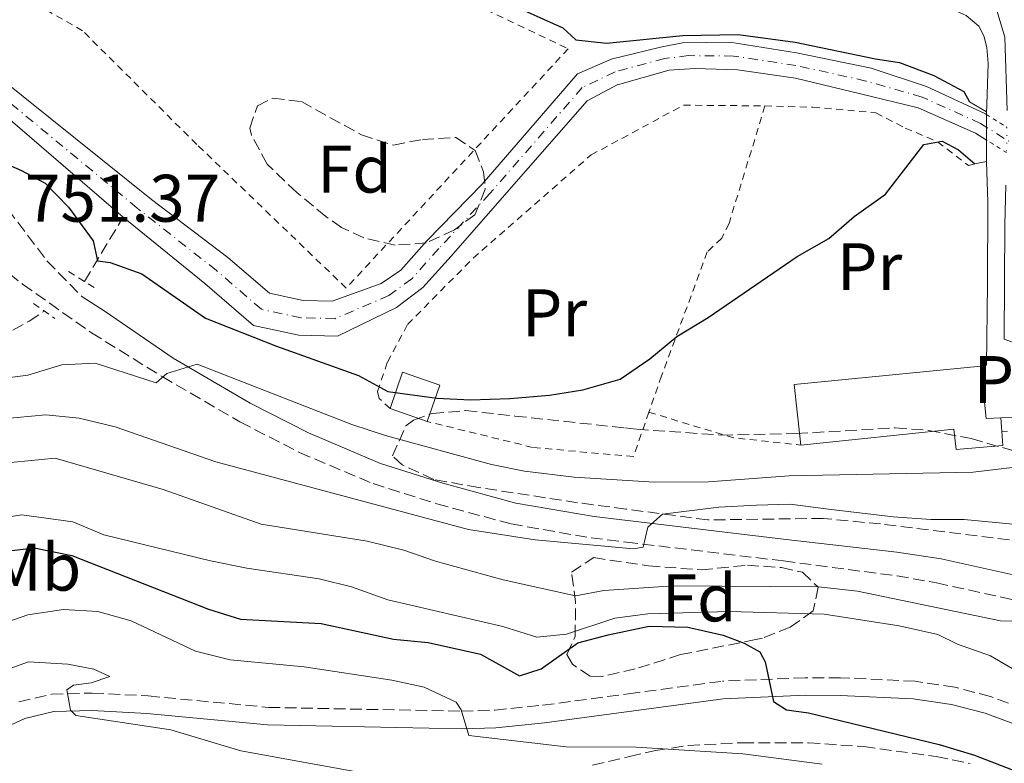
# Model space of a CAD drawing. Units: metres. Extents: x 668680 to 672146, y 4737436 to 4739833.
# Drawn here: x 670303 to 670450, y 4738883 to 4738994 of the extents above; entities that cross this region are included whole.
import ezdxf
from ezdxf.enums import TextEntityAlignment as Align

# ---------------------------------------------------------------- set-up
doc = ezdxf.new("R2010")
doc.units = ezdxf.units.M
doc.header["$MEASUREMENT"] = 0
for name, pattern in [('DGN Style 1', [1.045693079995523, 0.001739921930109024, -1.043953158065414]), ('DGN Style 2', [1.7399219301090239, 1.043953158065414, -0.6959687720436097]), ('DGN Style 3', [2.435890702152634, 1.739921930109024, -0.6959687720436097]), ('DGN Style 4', [2.7856150101045474, 1.391937544087219, -0.6959687720436097, 0.001739921930109024, -0.6959687720436097]), ('DGN Style 5', [1.217945351076317, 0.5219765790327072, -0.6959687720436097])]:
    doc.linetypes.add(name, pattern=pattern)
for name, color, linetype, lineweight in [('Barranco lineal', 142, 'DGN Style 3', 13), ('Camino', 7, 'DGN Style 3', 0), ('Cauce permanente', 151, 'Continuous', 13), ('Cauce permanente (área)', 142, 'Continuous', 13), ('Cauce permanente (área) no visto', 142, 'DGN Style 5', 0), ('Cauce permanente no visto', 142, 'DGN Style 1', 13), ('Cota de punto acotado terreno', 7, 'Continuous', 0), ('Curva de nivel directora', 30, 'Continuous', 30), ('Curva de nivel intermedia', 30, 'Continuous', 0), ('Edificio', 1, 'Continuous', 13), ('Eje cauce permanente (área)', 70, 'DGN Style 4', 0), ('Etiqueta de uso rústico', 92, 'Continuous', 0), ('Etiqueta de zona arbolada', 92, 'Continuous', 0), ('Línea de pavimento', 1, 'Continuous', 0), ('Margen derecho', 7, 'Continuous', 0), ('Pavimento', 7, 'Continuous', 0), ('Pontón-alcantarilla (pasos de agua)', 1, 'DGN Style 2', 0), ('Puente', 1, 'Continuous', 0), ('Tela metálica o alambrada', 7, 'DGN Style 2', 0), ('Zona arbolada', 92, 'DGN Style 3', 0)]:
    doc.layers.add(name, color=color, linetype=linetype, lineweight=lineweight)
doc.styles.add('Style-Arial', font='arial.ttf')

msp = doc.modelspace()

# ---------------------------------------------------------------- linework, layer by layer
at = {"layer": 'Barranco lineal', "color": 142, "linetype": 'DGN Style 3', "lineweight": 13, "extrusion": (0.1991043934099205, 0.3296702692417093, 0.9228623700763656), "elevation": 1696448.419181693, "flags": 128}
msp.add_lwpolyline([(1876158.418411463, -4063140.325035051), (1876158.418411463, -4063152.502744194)], dxfattribs=at)
at = {"layer": 'Barranco lineal', "color": 142, "linetype": 'DGN Style 3', "lineweight": 13}
msp.add_polyline3d([(670084.4199999999, 4738693.180000001, 830), (670091.6399999997, 4738710.09, 825), (670100.2300000006, 4738728.49, 820), (670108.9600000001, 4738741.689999999, 815), (670116.0999999996, 4738756.41, 810), (670128.0199999996, 4738783.27, 805), (670134.8499999996, 4738799.4, 800), (670141.2699999996, 4738817.08, 795), (670151.7000000002, 4738827.810000001, 790), (670161.3799999999, 4738843.640000001, 785), (670182.2999999998, 4738867.66, 780), (670200.0800000001, 4738880.539999999, 775), (670224, 4738898.359999999, 770), (670242.04, 4738913.82, 765.8399999999965), (670264.0899999999, 4738927.4, 758.7899999999936), (670286.9000000004, 4738939.869999999, 753.279999999999), (670304.25, 4738949.390000001, 752.2100000000065), (670306.54, 4738950.91, 752.1199999999953)], dxfattribs=at)
at = {"layer": 'Camino', "color": 7, "linetype": 'DGN Style 3', "lineweight": 0}
for points in [[(670301.1099999994, 4738966.119999999, 750.6499999999944), (670306.9099999996, 4738958.400000001, 752.0299999999991), (670312.1299999988, 4738953.100000001, 752.350000000006)], [(670299.339999999, 4738957.980000001, 751.3399999999965), (670303.2999999998, 4738954.930000001, 751.4700000000014), (670313.5700000004, 4738947.660000001, 752.800000000003), (670324.1200000005, 4738941.140000001, 755.0099999999949), (670335.7500000001, 4738934.359999999, 756.3899999999995), (670344.6299999983, 4738929.810000001, 757.0399999999937), (670355.6200000008, 4738925.170000001, 757.9100000000036), (670365.1499999972, 4738922.150000001, 758.0599999999978), (670376.2399999984, 4738919.140000001, 758.5299999999991), (670388.1700000018, 4738917.07, 759.4400000000024), (670393.4400000002, 4738916.440000001, 759.779999999999), (670416.9200000007, 4738913.619999999, 761.2799999999991), (670433.8599999989, 4738911.390000001, 762.6900000000026), (670439.760000002, 4738910.350000001, 763.3800000000048), (670453.41, 4738907.340000001, 764.9400000000023), (670464.6599999998, 4738903.910000003, 766.2500000000001), (670467.6200000013, 4738902.41, 766.4600000000065), (670471.7899999977, 4738899.609999999, 766.6499999999944), (670473.5699999991, 4738897.36, 766.8399999999967), (670474.3200000002, 4738894.700000001, 767.0399999999937), (670474.3799999983, 4738892.26, 767.229999999996), (670473.4599999996, 4738890.09, 767.6100000000007), (670471.4799999993, 4738887.650000001, 767.8000000000029), (670469.1200000012, 4738886.430000001, 767.9900000000052)], [(670469.1200000012, 4738886.430000001, 767.9900000000052), (670464.3899999993, 4738886.350000001, 768.5599999999978), (670460.48, 4738887.369999999, 769.2400000000054), (670452.7699999987, 4738891.560000001, 770.070000000007), (670447.8199999998, 4738893.390000001, 770.6100000000007), (670442.5100000014, 4738894.790000002, 771.2200000000014), (670436.5399999989, 4738895.680000001, 771.9799999999959), (670425.4200000011, 4738896.2, 773.2899999999937), (670420.1499999983, 4738896.2, 774.029999999999), (670407.8000000013, 4738895.680000001, 776.4600000000065)], [(670302.7399999987, 4738892.610000002, 785.4799999999959), (670307.6000000002, 4738893.750000001, 785.0899999999965), (670313.6900000012, 4738893.920000001, 784.7299999999958), (670322.0300000006, 4738893.490000002, 784.2599999999949), (670340.0300000005, 4738891.770000001, 783.029999999999), (670368.8099999984, 4738891.210000002, 780.070000000007), (670373.7899999984, 4738891.37, 779.5800000000019), (670380.940000001, 4738892.100000001, 778.8300000000019), (670393.7699999987, 4738893.810000001, 777.6799999999931), (670407.8000000013, 4738895.680000001, 776.4600000000065)]]:
    msp.add_polyline3d(points, dxfattribs=at)
at = {"layer": 'Cauce permanente', "color": 151, "linetype": 'Continuous', "lineweight": 13}
msp.add_polyline3d([(670299.5499999998, 4738985.930000001, 746.25), (670322.5300000003, 4738967.560000001, 746.8600000000006), (670333.9500000002, 4738958.91, 747.1600000000036), (670340.1399999997, 4738953.57, 747.4700000000012), (670345.1799999997, 4738952.5, 747.779999999999), (670349.4900000002, 4738952.380000001, 747.779999999999), (670356.8300000001, 4738955.029999999, 747.779999999999), (670359.79, 4738957.01, 747.779999999999), (670363.6299999999, 4738961.369999999, 747.779999999999), (670371.9100000003, 4738969.84, 747.779999999999), (670386.1399999997, 4738986.279999999, 747.929999999993), (670391.3399999999, 4738988.539999999, 747.929999999993), (670392.4100000003, 4738988.810000001, 747.929999999993), (670398.5199999996, 4738990.300000001, 747.929999999993), (670401.8200000003, 4738990.92, 748.3899999999995), (670408.8700000001, 4738991.01, 748.6900000000023), (670418.8300000001, 4738989.449999999, 748.8500000000058), (670429.9900000002, 4738987.16, 749), (670438.25, 4738984.4, 749), (670447.0800000001, 4738980.32, 749), (670447.2300000006, 4738980.220000001, 749), (670447.2300000006, 4738980.220000001, 751.7200000000012), (670447.2199999997, 4738976.430000001, 751.1999999999972), (670445.5700000003, 4738977.470000001, 749), (670436.9900000002, 4738981.25, 749), (670428.4000000004, 4738983.310000001, 749), (670418.7000000002, 4738985.66, 748.8500000000058), (670410.0300000003, 4738986.880000001, 748.6900000000023), (670403.6600000003, 4738987.119999999, 748.3899999999995), (670399.8499999996, 4738986.869999999, 747.929999999993), (670392.4699999997, 4738984.77, 747.929999999993), (670392.1900000004, 4738984.699999999, 747.929999999993), (670387.5899999999, 4738982.26, 747.929999999993), (670374.1900000004, 4738967.029999999, 747.779999999999), (670367.2599999999, 4738959.109999999, 747.779999999999), (670363.04, 4738954.430000001, 747.779999999999), (670359.1399999997, 4738951.430000001, 747.779999999999), (670350.3300000001, 4738947.16, 747.779999999999), (670344.5599999997, 4738947.32, 747.779999999999), (670337.75, 4738948.77, 747.4700000000012), (670330.4900000002, 4738955.029999999, 747.1600000000036), (670318.3200000003, 4738964.939999999, 746.8600000000006), (670297.1200000001, 4738983.109999999, 746.25)], dxfattribs=at)
at = {"layer": 'Cauce permanente (área)', "color": 142, "linetype": 'Continuous', "lineweight": 13}
for points in [[(670318.3200000003, 4738964.939999999, 746.8600000000006), (670297.1200000001, 4738983.109999999, 746.25), (670292.7999999998, 4738985.970000001, 746.25), (670282.5899999999, 4738996.050000001, 745.7899999999936), (670277.8600000005, 4739000.67, 745.6300000000047), (670271.0099999999, 4739006.9, 745.3300000000019), (670263.6600000003, 4739012.689999999, 745.3300000000019), (670263.4400000004, 4739012.710000001, 745.3300000000019)], [(670447.2300000006, 4738980.220000001, 749), (670447.0800000001, 4738980.32, 749), (670438.25, 4738984.4, 749), (670429.9900000002, 4738987.16, 749), (670418.8300000001, 4738989.449999999, 748.8500000000058), (670408.8700000001, 4738991.01, 748.6900000000023), (670401.8200000003, 4738990.92, 748.3899999999995), (670398.5199999996, 4738990.300000001, 747.929999999993), (670392.4100000003, 4738988.810000001, 747.929999999993), (670391.3399999999, 4738988.539999999, 747.929999999993), (670386.1399999997, 4738986.279999999, 747.929999999993), (670371.9100000003, 4738969.84, 747.779999999999), (670363.6299999999, 4738961.369999999, 747.779999999999), (670359.79, 4738957.01, 747.779999999999), (670356.8300000001, 4738955.029999999, 747.779999999999), (670349.4900000002, 4738952.380000001, 747.779999999999), (670345.1799999997, 4738952.5, 747.779999999999), (670340.1399999997, 4738953.57, 747.4700000000012), (670333.9500000002, 4738958.91, 747.1600000000036), (670322.5300000003, 4738967.560000001, 746.8600000000006), (670299.5499999998, 4738985.930000001, 746.25)], [(670447.2199999997, 4738976.430000001, 749), (670445.5700000003, 4738977.470000001, 749), (670436.9900000002, 4738981.25, 749), (670428.4000000004, 4738983.310000001, 749), (670418.7000000002, 4738985.66, 748.8500000000058), (670410.0300000003, 4738986.880000001, 748.6900000000023), (670403.6600000003, 4738987.119999999, 748.3899999999995), (670399.8499999996, 4738986.869999999, 747.929999999993), (670392.4699999997, 4738984.77, 747.929999999993), (670392.1900000004, 4738984.699999999, 747.929999999993), (670387.5899999999, 4738982.26, 747.929999999993), (670374.1900000004, 4738967.029999999, 747.779999999999), (670367.2599999999, 4738959.109999999, 747.779999999999), (670363.04, 4738954.430000001, 747.779999999999), (670359.1399999997, 4738951.430000001, 747.779999999999), (670350.3300000001, 4738947.16, 747.779999999999), (670344.5599999997, 4738947.32, 747.779999999999), (670337.75, 4738948.77, 747.4700000000012), (670330.4900000002, 4738955.029999999, 747.1600000000036), (670318.3200000003, 4738964.939999999, 746.8600000000006)]]:
    msp.add_polyline3d(points, dxfattribs=at)
at = {"layer": 'Cauce permanente (área) no visto', "color": 142, "linetype": 'DGN Style 5', "lineweight": 0, "elevation": 749, "flags": 128}
for points in [[(670447.2300000006, 4738980.220000001), (670450.2699999996, 4738978.310000001)], [(670450.2100000001, 4738974.550000001), (670447.2199999997, 4738976.430000001)]]:
    msp.add_lwpolyline(points, dxfattribs=at)
at = {"layer": 'Cauce permanente no visto', "color": 142, "linetype": 'DGN Style 1', "lineweight": 13}
msp.add_polyline3d([(670450.2100000001, 4738974.550000001, 751.6000000000058), (670450.2100000001, 4738974.550000001, 749), (670447.2199999997, 4738976.430000001, 749), (670447.2300000006, 4738980.220000001, 751.7200000000012), (670450.2699999996, 4738978.310000001, 749)], close=True, dxfattribs=at)
at = {"layer": 'Curva de nivel directora', "color": 30, "linetype": 'Continuous', "lineweight": 30, "flags": 128}
for points, elevation in [([(670298.8699999996, 4739055.060000001), (670306.9700000001, 4739048.480000001), (670310.5899999987, 4739045.03), (670313.4999999988, 4739041.850000001), (670320.3799999988, 4739032.640000001), (670335.3700000001, 4739016.390000001), (670338.9299999987, 4739012.859999999), (670342.9299999995, 4739009.850000001), (670347.4800000003, 4739007.560000001), (670356.9599999997, 4739003.779999999), (670367.5099999999, 4739000.600000001), (670383.9599999986, 4738993.189999999), (670385.9099999998, 4738991.380000001), (670390.4800000008, 4738990.86), (670401.8600000001, 4738992.01), (670410.1599999993, 4738992.180000002), (670418.6500000008, 4738991.050000001), (670430.6200000001, 4738988.560000001), (670434.2500000001, 4738987.980000001), (670439.3499999986, 4738986.03), (670443.8199999989, 4738983.680000001), (670444.6799999995, 4738982.140000001)], 750.0000000000001), ([(670310.1399999994, 4738966.400000001), (670313.8200000008, 4738961.41), (670314.4899999991, 4738958.380000001), (670316.38, 4738958.140000002), (670321.1099999996, 4738956.480000001), (670330.5899999992, 4738949.86), (670341.1799999994, 4738945.66), (670353.4299999982, 4738941.290000001), (670357.8499999995, 4738938.920000002), (670365.1600000006, 4738937.92), (670370.1600000008, 4738937.680000001), (670376.0399999992, 4738937.880000002), (670381.9899999994, 4738938.36), (670386.9299999991, 4738939.140000001), (670392.5399999993, 4738940.75), (670396.9600000007, 4738943.780000002), (670400.9999999995, 4738947.12), (670405.6599999999, 4738949.970000003), (670418.9399999991, 4738959.050000002), (670423.6899999989, 4738961.750000002), (670427.4599999996, 4738965.03), (670432.12, 4738968.360000002), (670437.88, 4738975.76), (670440.589999999, 4738976.27), (670443.05, 4738974.970000001), (670445.4599999995, 4738972.86)], 750.0000000000003), ([(670297.1500000008, 4738974.45), (670303.1399999988, 4738971.87), (670306.6599999992, 4738969.980000001), (670310.1399999994, 4738966.400000001)], 750.0000000000001), ([(670300.0399999986, 4738914.970000002), (670305.0099999997, 4738915.600000001), (670310.629999999, 4738914.439999999), (670331.0400000006, 4738906.430000001), (670335.8300000007, 4738904.949999999), (670347.8899999994, 4738904.310000002), (670358.6699999997, 4738901.949999999), (670363.8599999998, 4738901.450000001), (670371.6600000005, 4738899.710000002), (670377.51, 4738896.480000002), (670380.7099999986, 4738897.510000001), (670382.9500000004, 4738899.100000001), (670386.1800000003, 4738901.400000002), (670390.74, 4738902.610000002), (670396.8399999999, 4738903.880000001), (670402.6099999989, 4738903.730000001), (670407.8999999996, 4738902.53), (670411.0199999998, 4738901.380000002), (670413.3800000001, 4738900.060000001), (670414.1799999982, 4738898.560000001), (670415.4099999998, 4738892.670000001), (670417.3599999989, 4738891.400000001), (670420.6199999999, 4738890.960000001), (670440.150000001, 4738886.220000001), (670445.4199999992, 4738884.670000002), (670450.9299999991, 4738882.49)], 775.0000000000001)]:
    msp.add_lwpolyline(points, dxfattribs=dict(at, elevation=elevation))
at = {"layer": 'Curva de nivel intermedia', "color": 30, "linetype": 'Continuous', "lineweight": 0, "flags": 128}
for points, elevation in [([(670294.0999999997, 4738940.050000001), (670304.0500000007, 4738941.34), (670309.1400000004, 4738942.869999999), (670314.1500000015, 4738943.109999998), (670323.2399999998, 4738940.180000001), (670324.8200000002, 4738941.590000001), (670329.3600000021, 4738942.960000001), (670352.4500000014, 4738934), (670357.6500000004, 4738932.279999998), (670373.3100000002, 4738928.019999999), (670378.2099999996, 4738927.02), (670385.6399999994, 4738926.140000001), (670397.5700000008, 4738925.380000001), (670405.6900000012, 4738925.449999998), (670417.7300000021, 4738926.310000001), (670445.2300000016, 4738926.869999999)], 755), ([(670298.140000001, 4738934.619999999), (670306.7599999999, 4738935.41), (670311.7399999998, 4738934.949999999), (670317.1199999999, 4738933.650000001), (670332.1600000004, 4738928.409999999), (670369.8800000013, 4738918.329999999), (670379.8200000012, 4738916.76), (670394.4900000007, 4738915.42), (670395.9600000014, 4738915.67), (670396.640000001, 4738918.65), (670398.8400000003, 4738920.600000001), (670407.2400000002, 4738921.639999999), (670412.8799999995, 4738921.970000001), (670417.8799999997, 4738922.100000001), (670423.6300000007, 4738921.34), (670433.2900000013, 4738920.230000001), (670438.8900000004, 4738919.8), (670443.8900000004, 4738919.829999999), (670455.3500000002, 4738918.710000001)], 760), ([(670297.8800000016, 4738927.980000001), (670308.1400000012, 4738928.960000002), (670324.2800000014, 4738924.289999999), (670338.9100000006, 4738919.100000001), (670354.7400000002, 4738916.560000001), (670360.2200000009, 4738915.24), (670364.9300000004, 4738913.579999999), (670375.0400000003, 4738910.789999999), (670385.8700000017, 4738908.409999999), (670390.0899999996, 4738909.220000001), (670400.4600000009, 4738909.9), (670422.1199999999, 4738909.759999999), (670427.9400000002, 4738909.130000001), (670449.2999999997, 4738904.71), (670454.3100000008, 4738904.560000001)], 765.0000000000001), ([(670445.2300000016, 4738926.869999999), (670455.6299999997, 4738928.099999999), (670471.8100000002, 4738924.92), (670477.4200000004, 4738924.220000001), (670482.1700000003, 4738922.66), (670486.4900000007, 4738919.220000001), (670489.8500000002, 4738915.350000001), (670494.4099999999, 4738911.769999999), (670513.4100000013, 4738899.509999999), (670517.8500000003, 4738895.92), (670522.360000001, 4738891.649999999), (670530.1600000017, 4738883.390000001)], 755), ([(670285.7000000001, 4738916.880000001), (670291.9699999996, 4738918.729999999), (670303.1700000003, 4738920.49), (670310.7899999998, 4738919.449999998), (670315.4099999999, 4738917.529999998), (670331.3700000015, 4738913.640000001), (670336.7800000005, 4738912.54), (670347.5600000008, 4738910.98), (670352.4100000013, 4738909.739999999), (670357.8300000015, 4738907.800000001), (670375.010000001, 4738903.859999998), (670380.0800000004, 4738902.269999999), (670384.4900000005, 4738902.699999998), (670391.7100000001, 4738905.11), (670396.6699999999, 4738905.73), (670408.8099999992, 4738906.09), (670422.9600000002, 4738905.66), (670434.1699999997, 4738903.960000001), (670439.9600000009, 4738902.649999999)], 770), ([(670294.3900000004, 4738902.180000001), (670304.0599999997, 4738905.57), (670309.3900000006, 4738906.390000001), (670314.5000000002, 4738906.069999998), (670319.4800000002, 4738904.699999998), (670329.0900000016, 4738900.140000002), (670334.2900000005, 4738898.859999998), (670345.3300000001, 4738897.83), (670358.4100000004, 4738895.839999998), (670363.2500000017, 4738894.800000002), (670368.0100000005, 4738892.539999999), (670368.7800000017, 4738891.41), (670369.9000000014, 4738887.56), (670384.4500000002, 4738885.9), (670394.9199999998, 4738885.840000001), (670410.85, 4738884.869999998), (670422.6699999997, 4738883.300000002)], 780.0000000000001), ([(670439.9600000009, 4738902.649999999), (670442.8700000012, 4738901.21), (670447.7900000009, 4738899.48), (670452.4800000002, 4738896.75), (670454.1100000018, 4738894.050000001), (670451.4800000011, 4738888.849999999), (670452.7700000008, 4738886.849999999), (670460.8900000012, 4738882.369999999)], 770), ([(670299.4500000008, 4738896.86), (670304.1600000003, 4738898.579999999), (670310.020000001, 4738898.21), (670313.9500000004, 4738897.479999999), (670316.3200000019, 4738896.369999998), (670313.5500000003, 4738895.420000001), (670310.9100000006, 4738895.069999999), (670309.9000000004, 4738894.390000001), (670310.4600000012, 4738891.359999999), (670311.2500000002, 4738890.59), (670325.4200000013, 4738888.440000001), (670335.8600000018, 4738885.279999999), (670361.6700000016, 4738880.619999999), (670373.0199999996, 4738879.269999999), (670378.0800000001, 4738879.189999999), (670394.7800000012, 4738878.02), (670410.9800000018, 4738876.300000001), (670426.8300000015, 4738873.41), (670435.2200000002, 4738871.300000001), (670439.5099999994, 4738868.75)], 785)]:
    msp.add_lwpolyline(points, dxfattribs=dict(at, elevation=elevation))
at = {"layer": 'Edificio', "color": 51, "linetype": 'Continuous', "lineweight": 13, "extrusion": (0.006146035361987941, -0.06233197317966738, 0.9980365481127725), "elevation": -290514.9517542914, "flags": 128}
msp.add_lwpolyline([(1132195.42402571, 4641192.053982328), (1132195.334831142, 4641201.154435301), (1132223.360080472, 4641201.1544353)], dxfattribs=at)
at = {"layer": 'Edificio', "color": 51, "linetype": 'Continuous', "lineweight": 13, "elevation": 753.5899999999965, "flags": 128}
msp.add_lwpolyline([(670446.3799999999, 4738942.699999999), (670447.1799999997, 4738934.869999999), (670449.3799999999, 4738935)], dxfattribs=at)
at = {"layer": 'Edificio', "color": 51, "linetype": 'Continuous', "lineweight": 13, "extrusion": (0.02563674927974557, -0.008883110609745025, 0.999631855951111), "elevation": -24158.09920384847, "flags": 128}
msp.add_lwpolyline([(4697227.278871302, 917801.6628739431), (4697227.278871302, 917807.5599410097)], dxfattribs=at)
at = {"layer": 'Edificio', "color": 51, "linetype": 'Continuous', "lineweight": 13, "extrusion": (0.01649104840176062, -0.2613196903471534, 0.9651114260848219), "elevation": -1226593.315279194, "flags": 128}
msp.add_lwpolyline([(967583.6137066341, 4523964.927214189), (967583.6137066341, 4523962.788499622)], dxfattribs=at)
at = {"layer": 'Edificio', "color": 1, "linetype": 'Continuous', "lineweight": 13}
for points in [[(670365.6100000005, 4738939.869999999, 751.8000000000029), (670363.7199999997, 4738934.430000001, 752.7100000000065), (670358.1500000004, 4738936.359999999, 752.8699999999953), (670360.04, 4738941.800000001, 751.9499999999972)], [(670446.3799999999, 4738942.699999999, 753.5899999999965), (670447.1799999997, 4738934.869999999, 753.5899999999965), (670449.3799999999, 4738935, 753.5899999999965), (670449.5099999999, 4738932.939999999, 753.029999999999), (670449.6399999997, 4738930.84, 752.4499999999972), (670442.6799999997, 4738930.230000001, 752.4499999999972), (670442.3499999996, 4738933.300000001, 753.0200000000042), (670419.4699999997, 4738930.92, 753.0200000000042), (670418.4900000002, 4738939.949999999, 753.5899999999965)]]:
    msp.add_polyline3d(points, close=True, dxfattribs=at)
at = {"layer": 'Edificio', "color": 51, "linetype": 'Continuous', "lineweight": 13}
for points in [[(670358.1500000004, 4738936.359999999, 752.8699999999953), (670360.04, 4738941.800000001, 751.9499999999972), (670365.6100000005, 4738939.869999999, 751.8000000000029), (670363.7199999997, 4738934.430000001, 752.7100000000065)], [(670449.5099999999, 4738932.939999999, 753.029999999999), (670449.6399999997, 4738930.84, 752.4499999999972), (670442.6799999997, 4738930.230000001, 752.4499999999972), (670442.3499999996, 4738933.300000001, 753.0200000000042), (670419.4699999997, 4738930.92, 753.0200000000042)]]:
    msp.add_polyline3d(points, dxfattribs=at)
at = {"layer": 'Eje cauce permanente (área)', "color": 70, "linetype": 'DGN Style 4', "lineweight": 0}
msp.add_polyline3d([(670471.0099999999, 4738957.619999999, 749.1499999999943), (670464.3700000001, 4738965.800000001, 749), (670459.6299999999, 4738970.529999999, 749), (670446.3200000003, 4738978.9, 749), (670437.6200000001, 4738982.83, 749), (670429.2000000002, 4738985.230000001, 749), (670418.7699999996, 4738987.560000001, 748.8500000000058), (670409.4500000002, 4738988.949999999, 748.6900000000023), (670402.7400000002, 4738989.02, 748.3899999999995), (670399.1799999997, 4738988.58, 747.929999999993), (670391.7699999996, 4738986.619999999, 747.929999999993), (670386.8600000005, 4738984.27, 747.929999999993), (670373.0499999998, 4738968.430000001, 747.779999999999), (670365.4400000004, 4738960.24, 747.779999999999), (670361.4100000003, 4738955.720000001, 747.779999999999), (670357.9900000002, 4738953.230000001, 747.779999999999), (670349.9100000003, 4738949.77, 747.779999999999), (670344.8700000001, 4738949.91, 747.779999999999), (670338.9400000004, 4738951.17, 747.4700000000012), (670332.2199999997, 4738956.970000001, 747.1600000000036), (670320.4199999999, 4738966.25, 746.8600000000006), (670298.3399999999, 4738984.52, 746.25)], dxfattribs=at)
at = {"layer": 'Línea de pavimento', "color": 1, "linetype": 'Continuous', "lineweight": 0}
for points in [[(670411.0599999997, 4738999.939999999, 755.7100000000065), (670419.3300000001, 4738998.869999999, 754.9700000000012), (670433.9800000006, 4738997.59, 754.5899999999965), (670438.5, 4738997.01, 754.0099999999949), (670441.5, 4738996.210000001, 753.4400000000023), (670444.1900000004, 4738995, 752.679999999993), (670446.0599999997, 4738993.430000001, 752.4900000000052), (670446.8099999997, 4738991.980000001, 752.2899999999936), (670447.2800000003, 4738990.230000001, 751.9100000000036), (670447.4600000001, 4738987.83, 751.7200000000012), (670447.2300000006, 4738980.220000001, 751.7200000000012)], [(670450.3099999997, 4738980.810000001, 751.7200000000012), (670449.9400000004, 4738991.779999999, 752.1000000000058), (670448.6799999997, 4738996.100000001, 752.2899999999936), (670447.7300000006, 4738997.75, 752.2899999999936), (670443.8399999999, 4738998.9, 753.1900000000023)], [(670446.3799999999, 4738942.699999999, 750.7700000000042), (670447.2199999997, 4738942.850000001, 750.7700000000042), (670447.3600000005, 4738954.890000001, 750.3800000000047), (670447.4199999999, 4738967.130000001, 750.5800000000019), (670447.2100000001, 4738973.220000001, 751.1499999999943)], [(670450.1100000005, 4738969.67, 751.0500000000029), (670449.9299999997, 4738963.779999999, 750.5800000000019), (670449.8700000001, 4738946.689999999, 750.7700000000042), (670461.0599999997, 4738942.74, 750.9600000000065), (670460.1900000004, 4738940.49, 750.9600000000065), (670458.6299999999, 4738939.470000001, 750.9600000000065), (670456.8799999999, 4738939.039999999, 750.9600000000065), (670455.6799999997, 4738938.100000001, 750.7700000000042), (670455.29, 4738935.84, 750.7700000000042), (670454.7599999999, 4738935.100000001, 750.7700000000042), (670449.3799999999, 4738935, 750.9600000000065)]]:
    msp.add_polyline3d(points, dxfattribs=at)
at = {"layer": 'Margen derecho', "color": 7, "linetype": 'Continuous', "lineweight": 0}
for points in [[(670312.1299999988, 4738953.100000001, 752.350000000006), (670315.6200000001, 4738950.84, 752.800000000003), (670325.760000001, 4738943.890000001, 755.0099999999949), (670337.2899999979, 4738937.170000002, 756.3899999999995), (670345.9899999973, 4738932.720000001, 757.0399999999937), (670356.7299999995, 4738928.17, 757.9100000000036), (670366.0500000003, 4738925.220000003, 758.0599999999978), (670376.9299999989, 4738922.27, 758.5299999999991), (670388.6400000012, 4738920.24, 759.4400000000024), (670417.3000000007, 4738916.800000003, 761.2799999999991), (670433.85, 4738914.940000001, 762.6900000000026), (670440.4400000017, 4738913.940000001, 763.3800000000048), (670453.8999999973, 4738910.980000001, 764.9400000000023), (670466.0599999989, 4738907.41, 766.2500000000001), (670472.1900000002, 4738904.689999999, 766.6300000000048), (670476.0700000003, 4738902.160000003, 767.0099999999949), (670479.010000002, 4738898.790000001, 767.1999999999972), (670480.2500000001, 4738895.880000001, 767.3899999999995), (670480.6200000012, 4738892.960000002, 767.3899999999995)], [(670299.3900000004, 4738888.16, 785.9400000000024), (670303.6000000016, 4738890.120000001, 785.4799999999959), (670307.94, 4738891.140000002, 785.0899999999965), (670313.6599999998, 4738891.290000002, 784.7299999999958), (670321.8399999985, 4738890.869999999, 784.2599999999949), (670339.8799999985, 4738889.15, 783.029999999999), (670368.8299999986, 4738888.59, 780.070000000007), (670373.9600000007, 4738888.750000001, 779.5800000000019), (670381.2399999984, 4738889.49, 778.8300000000019), (670407.9100000008, 4738893.060000001, 776.4600000000065), (670420.1999999997, 4738893.580000001, 774.029999999999), (670425.3599999985, 4738893.570000002, 773.2899999999937), (670436.2899999986, 4738893.070000002, 771.9799999999959), (670441.9799999993, 4738892.220000002, 771.2200000000014), (670447.0300000008, 4738890.890000002, 770.6100000000007), (670451.6900000012, 4738889.170000001, 770.070000000007), (670460.4699999989, 4738884.390000002, 769.1100000000006), (670463.9800000002, 4738882.930000001, 768.9199999999983)]]:
    msp.add_polyline3d(points, dxfattribs=at)
at = {"layer": 'Pontón-alcantarilla (pasos de agua)', "color": 1, "linetype": 'DGN Style 2', "lineweight": 0, "elevation": 752.320000000007, "flags": 128}
for points in [[(670310.1500000004, 4738956.800000001), (670314.1699999999, 4738954.289999999)], [(670304.9299999997, 4738952.039999999), (670308.0800000001, 4738949.82)]]:
    msp.add_lwpolyline(points, dxfattribs=at)
at = {"layer": 'Puente', "color": 1, "linetype": 'Continuous', "lineweight": 0, "extrusion": (-0.4673755315400145, 0.2756785361304563, 0.8399770575644658), "elevation": 993715.5312319298, "flags": 128}
msp.add_lwpolyline([(-4422437.497870225, -1536887.885923934), (-4422437.497870225, -1536884.347548601)], dxfattribs=at)
at = {"layer": 'Puente', "color": 1, "linetype": 'Continuous', "lineweight": 0, "extrusion": (-0.0003586511490807362, -0.1359287751584194, 0.9907185470421381), "elevation": -643659.490527832, "flags": 128}
msp.add_lwpolyline([(657941.0332313754, 4696834.001313307), (657941.0332313753, 4696830.175793734)], dxfattribs=at)
at = {"layer": 'Puente', "color": 1, "linetype": 'Continuous', "lineweight": 0, "extrusion": (9.70007458907998e-05, 0.03113724031438976, 0.9995151138709505), "elevation": 148374.5175790992, "flags": 128}
msp.add_lwpolyline([(-655680.8723277964, -4738719.789077988), (-655680.8723277964, -4738716.577505165)], dxfattribs=at)
at = {"layer": 'Puente', "color": 1, "linetype": 'Continuous', "lineweight": 0, "extrusion": (-0.6371048338622132, -0.1310615663785952, 0.759552695003968), "elevation": -1047671.759640093, "flags": 128}
msp.add_lwpolyline([(-4506682.96500707, 1224565.123908636), (-4506682.96500707, 1224562.771675654)], dxfattribs=at)
at = {"layer": 'Tela metálica o alambrada', "color": 7, "linetype": 'DGN Style 2', "lineweight": 0, "extrusion": (-0.02930603146518306, -0.09714834051273034, 0.9948383569481951), "elevation": -479278.6793400206, "flags": 128}
msp.add_lwpolyline([(-726813.2043992989, 4706270.240066125), (-726800.0122425373, 4706270.240066125), (-726790.0977378538, 4706272.112496863)], dxfattribs=at)
at = {"layer": 'Tela metálica o alambrada', "color": 7, "linetype": 'DGN Style 2', "lineweight": 0}
for points in [[(670295.3799999999, 4739054.350000001, 748.8899999999995), (670303.4400000004, 4739048.699999999, 748.8899999999995), (670315.9699999997, 4739034.310000001, 748.8899999999995), (670328.9299999997, 4739018.859999999, 749.1900000000023), (670340.8799999999, 4739009.25, 749.1900000000023), (670348.6900000004, 4739005.16, 749.1900000000023), (670358.3899999997, 4739002.609999999, 749.3500000000058), (670384.7599999999, 4738990.050000001, 751.029999999999), (670351.6100000005, 4738954.33, 750.570000000007), (670329.2999999998, 4738975.77, 748.8899999999995), (670312.25, 4738992.720000001, 748.5800000000019), (670298.9100000003, 4739000.41, 747.820000000007), (670283.5999999996, 4739010.970000001, 747.6699999999983), (670262.8200000003, 4739025.91, 747.5099999999949)], [(670358.1500000004, 4738936.359999999, 751.029999999999), (670356.5300000003, 4738937.869999999, 750.8800000000047), (670356.29, 4738938.930000001, 750.8800000000047), (670357.7800000003, 4738943.300000001, 749.8099999999977), (670360.7800000003, 4738948.91, 749.8099999999977), (670370.5700000003, 4738958.810000001, 749.8099999999977), (670388.1799999997, 4738974.210000001, 750.4199999999983), (670401.9900000002, 4738981.619999999, 750.570000000007), (670414.1399999997, 4738981.52, 750.570000000007)], [(670414.1399999997, 4738981.52, 750.570000000007), (670408.7699999996, 4738963.970000001, 750.7299999999959), (670407.6799999997, 4738961.77, 750.7299999999959), (670405.5099999999, 4738959.720000001, 750.7299999999959), (670398.7100000001, 4738941.230000001, 750.7299999999959), (670396.8099999997, 4738935.810000001, 751)], [(670414.1399999997, 4738981.52, 750.570000000007), (670421.29, 4738981.33, 750), (670430.7100000001, 4738980.480000001, 750), (670435.0899999999, 4738978.210000001, 750), (670439.9100000003, 4738976.16, 750.1900000000023), (670444.5099999999, 4738972.619999999, 750.7599999999949), (670445.4600000001, 4738972.859999999, 749.7700000000042)], [(670471.4000000004, 4738948.439999999, 751.0500000000029), (670478.1600000003, 4738943.060000001, 751.0500000000029), (670486.5899999999, 4738930.25, 752.1900000000023), (670485.7599999999, 4738928.09, 752.1900000000023), (670482.5599999997, 4738927.92, 752.5800000000019), (670470.7000000002, 4738931.279999999, 752.3800000000047), (670463.4299999997, 4738932.59, 752), (670455.5899999999, 4738933.15, 751.8099999999977), (670449.5099999999, 4738932.939999999, 751.8099999999977)], [(670396.8099999997, 4738935.810000001, 751), (670394.4900000002, 4738929.199999999, 751.3399999999965), (670379.4500000002, 4738930.560000001, 751.3399999999965), (670363.7199999997, 4738934.430000001, 751.3399999999965)]]:
    msp.add_polyline3d(points, dxfattribs=at)
at = {"layer": 'Zona arbolada', "color": 92, "linetype": 'DGN Style 3', "lineweight": 0}
for points in [[(670353.8700000001, 4738977.210000001, 757.25), (670358.6500000004, 4738975.67, 757.1100000000006), (670362.9800000006, 4738976.52, 756.7899999999936), (670367.9800000006, 4738976.82, 756.929999999993), (670370.8499999996, 4738974.850000001, 756.9400000000023), (670372.1299999999, 4738971.689999999, 757.0899999999965), (670372.3700000001, 4738969.07, 757.3999999999943), (670370.8200000003, 4738965.279999999, 757.6999999999972), (670367.7599999999, 4738963.039999999, 758.0099999999949), (670363.5700000003, 4738961.07, 758.1600000000036), (670358.9000000004, 4738960.730000001, 759.8399999999965), (670354.2300000006, 4738961.84, 762.3800000000047), (670350.9299999997, 4738963.390000001, 763.0599999999977), (670348.5800000001, 4738965, 761.9900000000052), (670344.2300000006, 4738968.609999999, 761.070000000007), (670339.79, 4738972.83, 760.3000000000029), (670337.4800000006, 4738977.15, 758.9700000000012), (670337.2400000002, 4738978.220000001, 758.6199999999953), (670338.3499999996, 4738981.539999999, 757.5500000000029), (670340.6500000004, 4738982.689999999, 757.0899999999965), (670344.9100000003, 4738982.15, 756.9400000000023)], [(670396.7400000002, 4738912.91, 768.2599999999949), (670404.5999999996, 4738912.279999999, 769.6999999999972), (670411.5099999999, 4738912.99, 769.9400000000023), (670416.5899999999, 4738912.640000001, 770.5500000000029), (670419.7300000006, 4738911.939999999, 770.5500000000029), (670422.0700000003, 4738909.689999999, 773.7599999999949), (670421.3200000003, 4738906.16, 773.9199999999983), (670417.8799999999, 4738903.75, 776.7400000000052), (670413.75, 4738902.119999999, 779.320000000007), (670412.79, 4738901.9, 779.4199999999983), (670401.5499999998, 4738899.65, 779.4199999999983), (670394.7599999999, 4738897.51, 779.4199999999983), (670389.8099999997, 4738896.390000001, 779.3699999999953), (670388.0300000003, 4738896.41, 778.9600000000065), (670385.3899999997, 4738898.199999999, 776.0599999999977), (670384.5599999997, 4738899.67, 774.070000000007), (670385.7999999998, 4738902.359999999, 771.0099999999949), (670385.8499999996, 4738907.460000001, 768.7200000000012), (670385.2599999999, 4738911.960000001, 766.4199999999983), (670388.5700000003, 4738914.119999999, 767.029999999999)]]:
    msp.add_polyline3d(points, close=True, dxfattribs=at)
for points in [[(670358.6500000004, 4738975.67, 757.1100000000006), (670362.9800000006, 4738976.52, 756.7899999999936), (670367.9800000006, 4738976.82, 756.929999999993), (670370.8499999996, 4738974.850000001, 756.9400000000023), (670372.1299999999, 4738971.689999999, 757.0899999999965), (670372.3700000001, 4738969.07, 757.3999999999943), (670370.8200000003, 4738965.279999999, 757.6999999999972), (670367.7599999999, 4738963.039999999, 758.0099999999949), (670363.5700000003, 4738961.07, 758.1600000000036), (670358.9000000004, 4738960.730000001, 759.8399999999965), (670354.2300000006, 4738961.84, 762.3800000000047), (670350.9299999997, 4738963.390000001, 763.0599999999977), (670348.5800000001, 4738965, 761.9900000000052), (670344.2300000006, 4738968.609999999, 761.070000000007), (670339.79, 4738972.83, 760.3000000000029), (670337.4800000006, 4738977.15, 758.9700000000012), (670337.2400000002, 4738978.220000001, 758.6199999999953), (670338.3499999996, 4738981.539999999, 757.5500000000029), (670340.6500000004, 4738982.689999999, 757.0899999999965), (670344.9100000003, 4738982.15, 756.9400000000023), (670353.8700000001, 4738977.210000001, 757.25), (670358.6500000004, 4738975.67, 757.1100000000006)], [(670453.0700000003, 4738916.480000001, 764.3999999999943), (670431.4100000003, 4738919.15, 764.1199999999953), (670422.8399999999, 4738919.970000001, 764.3999999999943), (670405.5999999996, 4738919.75, 764.3999999999943), (670393.3700000001, 4738921.359999999, 763.679999999993), (670386.1600000003, 4738922.32, 763.25), (670371.4199999999, 4738924.58, 761.6399999999995), (670364.6799999997, 4738925.77, 760.9600000000065), (670359.9900000002, 4738927.949999999, 760.6199999999953), (670358.5199999996, 4738929.289999999, 760.5800000000019), (670360.5300000003, 4738933.779999999, 760.5800000000019), (670361.6699999999, 4738934.630000001, 760.5800000000019), (670364.4400000004, 4738935.630000001, 760.5800000000019), (670369.4299999997, 4738936.060000001, 760.25), (670376.8099999997, 4738935.25, 760.5800000000019), (670393.2000000002, 4738933.470000001, 760.5800000000019), (670395, 4738933.279999999, 760.5800000000019), (670407.5800000001, 4738932.41, 760.5800000000019), (670418.8200000003, 4738932.619999999, 760.5800000000019), (670433.5999999996, 4738933.49, 760.5800000000019), (670438.5700000003, 4738933.109999999, 760.25), (670444.9400000004, 4738931.869999999, 760.1999999999972), (670465.1100000005, 4738926.119999999, 760.1999999999972)], [(670453.0700000003, 4738916.480000001, 764.3999999999943), (670431.4100000003, 4738919.15, 764.1199999999953), (670422.8399999999, 4738919.970000001, 764.3999999999943), (670405.5999999996, 4738919.75, 764.3999999999943), (670393.3700000001, 4738921.359999999, 763.679999999993), (670386.1600000003, 4738922.32, 763.25), (670371.4199999999, 4738924.58, 761.6399999999995), (670364.6799999997, 4738925.77, 760.9600000000065), (670359.9900000002, 4738927.949999999, 760.6199999999953), (670358.5199999996, 4738929.289999999, 760.5800000000019), (670360.5300000003, 4738933.779999999, 760.5800000000019), (670361.6699999999, 4738934.630000001, 760.5800000000019), (670364.4400000004, 4738935.630000001, 760.5800000000019), (670369.4299999997, 4738936.060000001, 760.25), (670376.8099999997, 4738935.25, 760.5800000000019), (670393.2000000002, 4738933.470000001, 760.5800000000019), (670395, 4738933.279999999, 760.5800000000019), (670407.5800000001, 4738932.41, 760.5800000000019), (670418.8200000003, 4738932.619999999, 760.5800000000019), (670433.5999999996, 4738933.49, 760.5800000000019), (670438.5700000003, 4738933.109999999, 760.25), (670444.9400000004, 4738931.869999999, 760.1999999999972), (670465.1100000005, 4738926.119999999, 760.1999999999972)], [(670404.5999999996, 4738912.279999999, 769.6999999999972), (670411.5099999999, 4738912.99, 769.9400000000023), (670416.5899999999, 4738912.640000001, 770.5500000000029), (670419.7300000006, 4738911.939999999, 770.5500000000029), (670422.0700000003, 4738909.689999999, 773.7599999999949), (670421.3200000003, 4738906.16, 773.9199999999983), (670417.8799999999, 4738903.75, 776.7400000000052), (670413.75, 4738902.119999999, 779.320000000007), (670412.79, 4738901.9, 779.4199999999983), (670401.5499999998, 4738899.65, 779.4199999999983), (670394.7599999999, 4738897.51, 779.4199999999983), (670389.8099999997, 4738896.390000001, 779.3699999999953), (670388.0300000003, 4738896.41, 778.9600000000065), (670385.3899999997, 4738898.199999999, 776.0599999999977), (670384.5599999997, 4738899.67, 774.070000000007), (670385.7999999998, 4738902.359999999, 771.0099999999949), (670385.8499999996, 4738907.460000001, 768.7200000000012), (670385.2599999999, 4738911.960000001, 766.4199999999983), (670388.5700000003, 4738914.119999999, 767.029999999999), (670396.7400000002, 4738912.91, 768.2599999999949), (670404.5999999996, 4738912.279999999, 769.6999999999972)], [(670388.4100000003, 4738883.180000001, 788.8600000000006), (670393.9000000004, 4738884.439999999, 787.7400000000052), (670397.79, 4738885.33, 786.9499999999972), (670402.6900000004, 4738886.100000001, 786.3399999999965), (670410.7400000002, 4738886.5, 785.8099999999977), (670420.6299999999, 4738886.49, 784.1199999999953), (670428.8799999999, 4738885.92, 783.8899999999995), (670439.7199999997, 4738884.439999999, 783.8899999999995), (670444.7599999999, 4738883.4, 783.6100000000006)], [(670388.4100000003, 4738883.180000001, 788.8600000000006), (670393.9000000004, 4738884.439999999, 787.7400000000052), (670397.79, 4738885.33, 786.9499999999972), (670402.6900000004, 4738886.100000001, 786.3399999999965), (670410.7400000002, 4738886.5, 785.8099999999977), (670420.6299999999, 4738886.49, 784.1199999999953), (670428.8799999999, 4738885.92, 783.8899999999995), (670439.7199999997, 4738884.439999999, 783.8899999999995), (670444.7599999999, 4738883.4, 783.6100000000006)]]:
    msp.add_polyline3d(points, dxfattribs=at)

# ---------------------------------------------------------------- texts
at = {"layer": 'Cota de punto acotado terreno', "color": 7, "linetype": 'Continuous', "lineweight": 0, "style": 'Style-Arial'}
msp.add_text('751.37', height=7.000000000000002, dxfattribs=at).set_placement((670303.64, 4738964.240000002, 751.3699999999953))
at = {"layer": 'Etiqueta de uso rústico', "color": 92, "linetype": 'Continuous', "lineweight": 0, "style": 'Style-Arial'}
for s, p in [('Pr', (670429.7654566078, 4738957.53001, 750.1399999999995)), ('Pr', (670382.7154566072, 4738950.65001, 749.0599999999977)), ('Mb', (670305.2202462414, 4738912.69001, 776.3899999999995))]:
    msp.add_text(s, height=7.000000000000002, dxfattribs=at).set_placement(p, align=Align.MIDDLE_CENTER)
at = {"layer": 'Etiqueta de zona arbolada', "color": 92, "linetype": 'Continuous', "lineweight": 0, "style": 'Style-Arial'}
for p in [(670352.8574413661, 4738972.080010001, 748.1699999999983), (670404.3174413644, 4738908.11001, 767.2899999999936)]:
    msp.add_text('Fd', height=7.000000000000002, dxfattribs=at).set_placement(p, align=Align.MIDDLE_CENTER)
at = {"layer": 'Pavimento', "color": 7, "linetype": 'Continuous', "lineweight": 0, "style": 'Style-Arial'}
msp.add_text('Pav', height=7.000000000000002, dxfattribs=at).set_placement((670453.4857062579, 4738940.69001, 750.7700000000042), align=Align.MIDDLE_CENTER)

doc.saveas('drawing.dxf')
